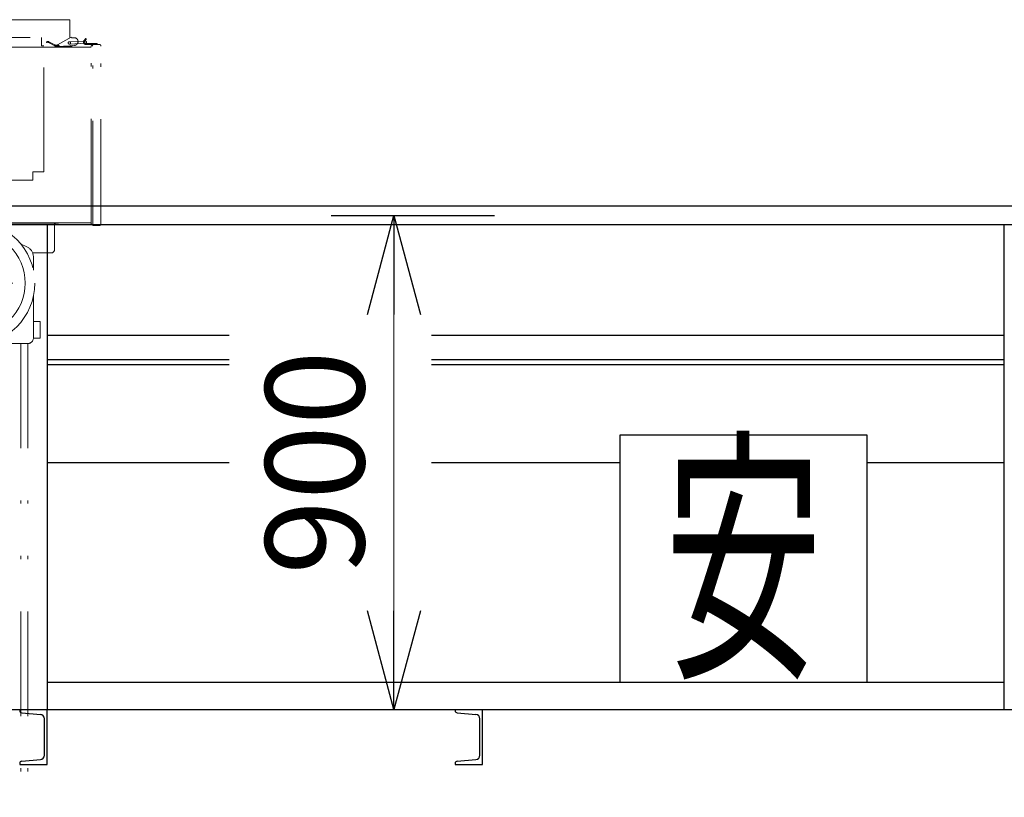
# Model space of a CAD drawing. Units: millimetres. Extents: x -185 to 185, y -134 to 137.
# Drawn here: x -119 to -89, y -20 to 4 of the extents above; entities that cross this region are included whole.
import ezdxf
from ezdxf.enums import TextEntityAlignment as Align

# ---------------------------------------------------------------- set-up
doc = ezdxf.new("R2010")
doc.units = ezdxf.units.MM
doc.header["$LTSCALE"] = 0.25
doc.linetypes.add('CENTER', pattern=[50.8, 31.75, -6.35, 6.35, -6.35])
doc.linetypes.add('DIVIDE', pattern=[31.75, 12.7, -6.35, 0, -6.35, 0, -6.35])
doc.layers.add('Layer0016', color=7, linetype='Continuous')
doc.styles.add('dcStyle0', font='txt.shx', dxfattribs={"width": 0.8, "bigfont": 'bigfont'})
doc.styles.add('dcStyle3', font='ＭＳ Ｐゴシック', dxfattribs={"width": 0.8})
doc.dimstyles.new('dc_Rotated_F1', dxfattribs={"dimtxt": 3, "dimasz": 3.000002, "dimexe": 0.6, "dimexo": 0.9, "dimgap": 0.9, "dimtad": 3, "dimdsep": 46, "dimtxsty": 'dcStyle0', "dimblk1": 'OPEN30', "dimblk2": 'OPEN30', "dimsah": 1, "dimcen": 0.09, "dimse1": 1, "dimse2": 1, "dimclrd": 91, "dimclre": 7, "dimclrt": 7, "dimadec": 0, "dimazin": 2, "dimtfac": 1, "dimtdec": 4, "dimtmove": 0, "dimatfit": 3, "dimfxl": 1, "dimarcsym": 0})

# ---------------------------------------------------------------- blocks, each defined once
blk = doc.blocks.new('DC_GROUP_MDOI1010_R0_55')
at = {"layer": 'Layer0016', "color": 6, "linetype": 'Continuous', "lineweight": 25}
for p, q in [((-93.377, -9.106), (-100.877, -9.106)), ((-100.877, -9.106), (-100.877, -16.606)), ((-93.377, -16.606), (-93.377, -9.106)), ((-100.877, -16.606), (-93.377, -16.606))]:
    blk.add_line(p, q, dxfattribs=at)
at = {"layer": 'Layer0016', "color": 6, "style": 'dcStyle3', "width": 0.55}
blk.add_text('安', height=6, dxfattribs=at).set_placement((-99.527, -15.856), (-94.727, -15.856), align=Align.FIT)
blk = doc.blocks.new('_Open30')
at = {"color": 0, "linetype": 'ByBlock', "lineweight": -2}
for p, q in [((-1, 0.267949), (0, 0)), ((0, 0), (-1, -0.267949)), ((0, 0), (-1, 0))]:
    blk.add_line(p, q, dxfattribs=at)
blk = doc.blocks.new('*D95')
at = {"layer": 'Layer0016', "color": 91, "linetype": 'Continuous', "lineweight": 13}
blk.add_line((-107.737, -17.439), (-107.737, -2.439), dxfattribs=at)
at = {"layer": 'Layer0016', "color": 91, "xscale": 3.000002807615286, "yscale": 2.999989368223643}
for p, rotation in [((-107.737, -2.439), 90), ((-107.737, -17.439), 270)]:
    blk.add_blockref('_Open30', p, dxfattribs=dict(at, rotation=rotation))
at = {"layer": 'Layer0016', "color": 7, "insert": (-108.637, -9.939), "char_height": 3, "width": 12.75, "attachment_point": 8, "rotation": 90, "style": 'dcStyle0'}
blk.add_mtext('\\T1.00;900', dxfattribs=at)
blk = doc.blocks.new('DC_GROUP_MDOI1010_R0_109')
at = {"layer": 'Layer0016', "color": 7, "linetype": 'Continuous', "lineweight": 25}
for p, q in [((-105.877, -17.439), (-105.044, -17.439)), ((-105.877, -17.439), (-105.877, -17.47)), ((-105.816, -17.537), (-105.249, -17.586)), ((-105.044, -19.106), (-105.044, -17.439)), ((-105.127, -18.826), (-105.127, -17.719)), ((-105.877, -19.075), (-105.877, -19.106)), ((-105.877, -19.106), (-105.044, -19.106)), ((-105.816, -19.008), (-105.249, -18.959))]:
    blk.add_line(p, q, dxfattribs=at)
for centre, radius, start, end in [((-105.81, -17.47), 0.0667, 180, 265), ((-105.26, -17.719), 0.133, 0, 85), ((-105.26, -18.826), 0.133, 275, 0), ((-105.81, -19.075), 0.0667, 95, 180)]:
    blk.add_arc(centre, radius, start, end, dxfattribs=at)
blk = doc.blocks.new('DC_GROUP_MDOI1010_R0_110')
at = {"layer": 'Layer0016', "color": 7, "linetype": 'Continuous', "lineweight": 25}
for p, q in [((-119.094, -17.439), (-118.26, -17.439)), ((-119.094, -17.439), (-119.094, -17.47)), ((-119.033, -17.537), (-118.465, -17.586)), ((-118.26, -19.106), (-118.26, -17.439)), ((-118.344, -18.826), (-118.344, -17.719)), ((-119.094, -19.075), (-119.094, -19.106)), ((-119.094, -19.106), (-118.26, -19.106)), ((-119.033, -19.008), (-118.465, -18.959))]:
    blk.add_line(p, q, dxfattribs=at)
for centre, radius, start, end in [((-119.027, -17.47), 0.0667, 180, 265), ((-118.477, -17.719), 0.133, 0, 85), ((-118.477, -18.826), 0.133, 275, 0), ((-119.027, -19.075), 0.0667, 95, 180)]:
    blk.add_arc(centre, radius, start, end, dxfattribs=at)
blk = doc.blocks.new('DC_GROUP_MDOI1010_R0_119')
at = {"layer": 'Layer0016', "color": 6, "linetype": 'DIVIDE', "lineweight": 18}
for p, q in [((-119.905, 3.511), (-117.572, 3.511)), ((-117.572, 2.956), (-117.572, 3.511)), ((-121.952, 2.969), (-118.435, 2.969)), ((-118.435, 2.719), (-118.435, 2.969)), ((-118.435, 2.719), (-118.36, 2.719)), ((-118.36, -1.114), (-118.36, 2.719)), ((-118.276, 2.82), (-118.274, 2.849)), ((-118.224, 2.819), (-118.03, 2.715)), ((-118.211, 2.842), (-118.03, 2.746)), ((-118.012, 2.677), (-118.012, 2.704)), ((-117.893, 2.704), (-118.012, 2.704)), ((-117.951, 2.746), (-117.531, 2.979)), ((-117.95, 2.716), (-117.912, 2.738)), ((-117.912, 2.738), (-117.898, 2.713)), ((-117.429, 2.731), (-117.866, 2.696)), ((-117.571, 2.704), (-117.761, 2.704)), ((-117.103, 2.862), (-117.589, 2.841)), ((-117.098, 2.796), (-117.583, 2.766)), ((-117.546, 2.722), (-117.571, 2.704)), ((-117.493, 2.726), (-117.562, 2.677)), ((-117.518, 2.956), (-117.531, 2.979)), ((-117.452, 2.963), (-117.518, 2.956)), ((-117.087, 2.942), (-117.144, 2.873)), ((-117.066, 2.925), (-117.124, 2.856)), ((-116.744, 2.787), (-117.092, 2.787)), ((-116.68, 2.761), (-117.092, 2.761)), ((-117.087, 2.942), (-117.066, 2.925)), ((-116.927, -2.673), (-116.927, 2.694)), ((-116.879, 2.706), (-116.879, 2.747)), ((-116.877, 2.761), (-116.68, 2.761)), ((-116.877, -2.739), (-116.877, 2.761)), ((-116.877, 2.734), (-116.877, 2.761)), ((-116.744, 2.761), (-116.744, 2.787)), ((-116.627, -2.686), (-116.627, 2.707)), ((-118.36, 2.677), (-116.927, 2.677)), ((-118.694, -1.114), (-118.36, -1.114)), ((-118.694, -1.364), (-118.694, -1.114)), ((-121.694, -1.364), (-118.694, -1.364)), ((-116.927, -2.656), (-119.777, -2.656)), ((-117.912, -2.673), (-119.495, -2.673)), ((-117.912, -2.656), (-117.912, -2.673)), ((-118.037, -2.706), (-118.037, -3.473)), ((-116.877, -2.739), (-116.68, -2.739)), ((-119.065, -3.296), (-118.861, -3.397)), ((-118.701, -3.573), (-118.137, -3.573)), ((-118.677, -4.096), (-118.677, -3.695)), ((-122.482, -4.489), (-118.527, -4.489)), ((-118.677, -6.156), (-118.677, -4.882)), ((-118.477, -5.656), (-118.677, -5.656)), ((-118.477, -5.656), (-118.477, -6.156)), ((-118.677, -6.156), (-118.477, -6.156)), ((-118.844, -6.323), (-120.117, -6.323)), ((-119.06, -6.323), (-119.06, -32.175)), ((-118.844, -6.323), (-118.844, -32.175))]:
    blk.add_line(p, q, dxfattribs=at)
at = {"layer": 'Layer0016', "color": 6, "linetype": 'DIVIDE', "lineweight": 13}
blk.add_line((-119.905, 2.677), (-118.36, 2.677), dxfattribs=at)
at = {"layer": 'Layer0016', "color": 6, "linetype": 'DIVIDE', "lineweight": 18}
for centre, radius in [((-117.586, 2.804), 0.0375), ((-117.1, 2.829), 0.0333), ((-120.51, -4.489), 1.875), ((-120.51, -4.489), 1.583)]:
    blk.add_circle(centre, radius, dxfattribs=at)
for centre, radius, start, end in [((-118.251, 2.767), 0.0583, 62, 115.1301), ((-118.251, 2.767), 0.085, 62, 105.3359), ((-117.991, 2.819), 0.0833, 242, 299), ((-117.991, 2.789), 0.0833, 242, 299), ((-117.869, 2.729), 0.0333, 209, 274.6281), ((-117.439, 2.847), 0.117, 274.6281, 96.3801), ((-117.092, 2.829), 0.0683, 140, 270), ((-117.092, 2.829), 0.0417, 140, 270), ((-116.894, 2.694), 0.0333, 90, 180), ((-116.68, 2.707), 0.0533, 0, 90), ((-116.68, 2.707), 0.0533, 0, 90), ((-118.004, -2.706), 0.0333, 90, 180), ((-116.894, -2.673), 0.0333, 180, 270), ((-116.68, -2.686), 0.0533, 270, 0), ((-119.01, -3.695), 0.333, 0, 63.4349), ((-118.137, -3.473), 0.1, 270, 0), ((-118.844, -6.156), 0.167, 270, 0)]:
    blk.add_arc(centre, radius, start, end, dxfattribs=at)

msp = doc.modelspace()

# ---------------------------------------------------------------- linework, layer by layer
at = {"layer": 'Layer0016', "color": 4, "linetype": 'Continuous', "lineweight": 25}
for p, q in [((-13.145, -2.156), (-134.627, -2.156)), ((-13.145, -2.723), (-134.627, -2.723)), ((-118.26, -2.723), (-118.26, -17.439)), ((-89.21, -17.439), (-89.21, -2.723)), ((-118.26, -9.939), (-112.737, -9.939)), ((-106.593, -9.939), (-100.877, -9.939)), ((-93.377, -9.939), (-89.21, -9.939)), ((-118.26, -16.606), (-89.21, -16.606)), ((-134.727, -17.439), (23.806, -17.439))]:
    msp.add_line(p, q, dxfattribs=at)
at = {"layer": 'Layer0016', "color": 7, "linetype": 'CENTER', "lineweight": 25}
msp.add_line((-109.644, -2.439), (-104.686, -2.439), dxfattribs=at)
at = {"layer": 'Layer0016', "color": 6, "linetype": 'Continuous', "lineweight": 25}
for p, q in [((-118.26, -6.073), (-112.737, -6.073)), ((-106.593, -6.073), (-89.21, -6.073)), ((-118.26, -6.956), (-112.737, -6.956)), ((-106.593, -6.956), (-89.21, -6.956))]:
    msp.add_line(p, q, dxfattribs=at)
at = {"layer": 'Layer0016', "color": 7, "linetype": 'Continuous', "lineweight": 25}
for p, q in [((-118.26, -6.806), (-112.737, -6.806)), ((-106.593, -6.806), (-89.21, -6.806))]:
    msp.add_line(p, q, dxfattribs=at)

# ---------------------------------------------------------------- block references
at = {"layer": 'Layer0016', "linetype": 'Continuous'}
for name in ['DC_GROUP_MDOI1010_R0_119', 'DC_GROUP_MDOI1010_R0_55', 'DC_GROUP_MDOI1010_R0_110', 'DC_GROUP_MDOI1010_R0_109']:
    msp.add_blockref(name, (0, 0), dxfattribs=at)

# ---------------------------------------------------------------- dimensions: what is measured, and where the dimension line sits
at = {"layer": 'Layer0016', "linetype": 'Continuous', "lineweight": 13}
dim = msp.add_linear_dim(base=(-107.737, -2.439), p1=(-107.737, -17.439), p2=(-107.737, -2.439), angle=90, text='900', dimstyle='dc_Rotated_F1', override={"dimtxt": 3, "dimasz": 3.000002, "dimexe": 0.6, "dimexo": 0.9, "dimgap": 0.9, "dimtad": 3, "dimtih": 0, "dimtoh": 0, "dimdec": 2, "dimlfac": 1, "dimzin": 8, "dimtxsty": 'dcStyle0', "dimblk1": 'Open30', "dimblk2": 'Open30', "dimsah": 1, "dimse1": 1, "dimse2": 1, "dimclrd": 91, "dimclre": 7, "dimclrt": 7, "dimazin": 2, "dimtofl": 1, "dimtolj": 0, "dimtzin": 8, "dimarcsym": 1}, dxfattribs=at)
dim.commit()
dim.dimension.update_dxf_attribs({"geometry": '*D95', "text_midpoint": (-107.737, -9.939), "dimtype": 160})

doc.saveas('drawing.dxf')
